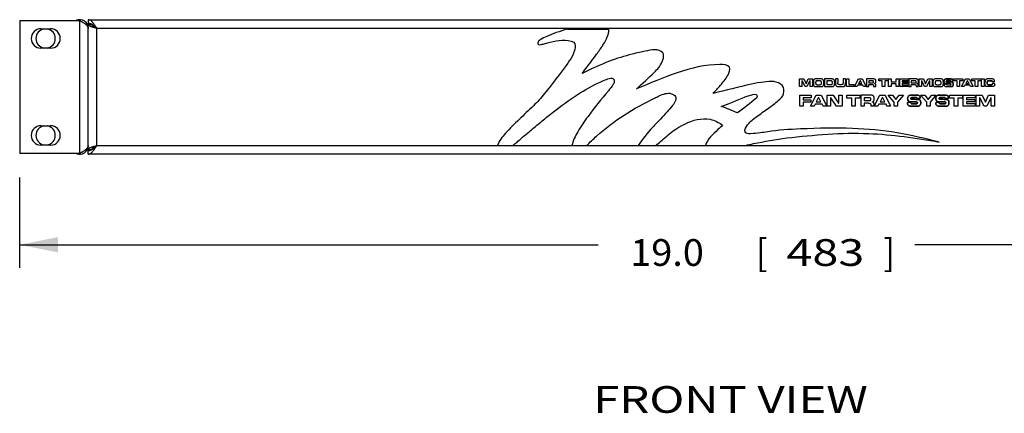
# Model space of a CAD drawing. Units: inches. Extents: x 1.5 to 81.5, y 1.5 to 52.7.
# Drawn here: x 8.7 to 21.4, y 11.3 to 16.4 of the extents above; entities that cross this region are included whole.
import ezdxf
from ezdxf.enums import TextEntityAlignment as Align

# ---------------------------------------------------------------- set-up
doc = ezdxf.new("R2010")
doc.units = ezdxf.units.IN
doc.header["$LTSCALE"] = 4.603077
doc.header["$MEASUREMENT"] = 0
doc.layers.get('0').update_dxf_attribs({"linetype": 'CONTINUOUS'})
for name, color, linetype in [('03_ALL_AXES', 7, 'CONTINUOUS'), ('08_ALL_COSMETICS', 7, 'CONTINUOUS'), ('09_ALL_DETAIL_ITEMS', 7, 'CONTINUOUS')]:
    doc.layers.add(name, color=color, linetype=linetype)
doc.styles.add('TEXTSTYLE_3', font='txt', dxfattribs={"width": 0.8})
doc.dimstyles.new('DIMSTYLE_1', dxfattribs={"dimtxt": 0.344615, "dimasz": 0.492308, "dimexe": 0.18, "dimexo": 0.0625, "dimgap": 0.09, "dimtad": 0, "dimtih": 1, "dimtoh": 1, "dimdec": 1, "dimzin": 4, "dimdsep": 46, "dimtxsty": 'TEXTSTYLE_3', "dimblk": '_FILLED', "dimblk1": '_FILLED', "dimblk2": '_FILLED', "dimcen": 0.09, "dimadec": 0, "dimazin": 0, "dimtfac": 1, "dimtdec": 1, "dimtofl": 0, "dimtmove": 0, "dimatfit": 3, "dimldrblk": '_FILLED', "dimfxl": 0, "dimtolj": 1, "dimtzin": 4, "dimarcsym": 0})

# ---------------------------------------------------------------- blocks, each defined once
blk = doc.blocks.new('_FILLED')
at = {"color": 0, "linetype": 'ByBlock'}
blk.add_solid([(0, 0), (-1, 0.2), (-1, -0.2)], dxfattribs=at)
blk = doc.blocks.new('*D2')
at = {"color": 7, "linetype": 'Continuous'}
for p, q in [((8.691, 14.319), (8.691, 13.155)), ((27.691, 14.319), (27.691, 13.155)), ((8.691, 13.45), (16.15, 13.45)), ((27.691, 13.45), (20.233, 13.45))]:
    blk.add_line(p, q, dxfattribs=at)
at = {"color": 7, "linetype": 'Continuous', "xscale": 0.4923076923, "yscale": 0.4923076923, "zscale": 0.4923076923, "rotation": 180}
blk.add_blockref('_FILLED', (8.691, 13.45), dxfattribs=at)
at = {"color": 7, "linetype": 'Continuous', "xscale": 0.4923076923, "yscale": 0.4923076923, "zscale": 0.4923076923}
blk.add_blockref('_FILLED', (27.691, 13.45), dxfattribs=at)
at = {"color": 7, "linetype": 'Continuous', "style": 'TEXTSTYLE_3'}
for s, height, width, p in [('19.0', 0.3446, 1.038462, (17.038, 13.178)), ('[', 0.345, 0.923077, (18.258, 13.178)), ('483', 0.3446, 1.282051, (19.079, 13.178)), (']', 0.345, 0.923077, (19.901, 13.178))]:
    blk.add_text(s, height=height, dxfattribs=dict(at, width=width)).set_placement(p, align=Align.CENTER)

msp = doc.modelspace()

# ---------------------------------------------------------------- linework, layer by layer
at = {"color": 7, "linetype": 'Continuous'}
for p, q in [((8.6914, 16.3448), (8.6914, 14.6268)), ((8.6914, 16.3448), (9.4664, 16.3448)), ((9.4664, 14.6268), (9.4664, 16.3448)), ((9.5154, 16.3448), (9.5046, 16.3448)), ((9.5154, 16.3448), (9.5154, 16.34)), ((9.5754, 16.3533), (9.5754, 16.3063)), ((9.5754, 16.3533), (26.8074, 16.3533)), ((9.5754, 16.2913), (9.5754, 16.3032)), ((9.5754, 14.6653), (9.5754, 16.2913)), ((9.5754, 16.2913), (9.6224, 16.2913)), ((9.6507, 16.2537), (9.6844, 16.2443)), ((9.6844, 14.7273), (9.6844, 16.2443)), ((9.6844, 16.2443), (26.6984, 16.2443)), ((9.6844, 14.7273), (9.6507, 14.7179)), ((26.6984, 14.7273), (9.6844, 14.7273)), ((9.4664, 14.6268), (8.6914, 14.6268)), ((9.5154, 14.6268), (9.5046, 14.6268)), ((9.5154, 14.6315), (9.5154, 14.6268)), ((9.5754, 14.6803), (9.6224, 14.6803)), ((9.5754, 14.6183), (9.5754, 14.6653)), ((26.8074, 14.6183), (9.5754, 14.6183)), ((9.6504, 14.7033), (9.6504, 14.7098))]:
    msp.add_line(p, q, dxfattribs=at)
for centre, radius, start, end in [((9.4634, 16.2413), 0.112, 0, 111.70061), ((9.5754, 16.2298), 0.0765, 88.09717, 89.99687), ((9.4634, 14.7303), 0.112, 248.29939, 360), ((9.5754, 14.7417), 0.0765, 270.00313, 271.90283), ((9.7004, 14.7433), 0.125, 211.60597, 216.71754), ((9.7004, 14.7433), 0.065, 213.58195, 222.02437)]:
    msp.add_arc(centre, radius, start, end, dxfattribs=at)
for points, start_tangent, end_tangent in [([(9.4664, 16.3448), (9.4877, 16.3318), (9.5081, 16.3189), (9.527, 16.3059), (9.5435, 16.293), (9.557, 16.2801), (9.5598, 16.2769)], (0.8557905, -0.5173226), (0.6491416, -0.7606676)), ([(9.5598, 16.2769), (9.5625, 16.2736), (9.5671, 16.2671)], (0.6491416, -0.7606676), (0.5345821, -0.8451165)), ([(9.5671, 16.2671), (9.5733, 16.2542), (9.5749, 16.2477), (9.5754, 16.2413)], (0.5345821, -0.8451165), (0, -1)), ([(9.5891, 16.3511), (9.5822, 16.3527), (9.5754, 16.3533)], (-0.9557758, 0.2940963), (-1, 0)), ([(9.5754, 16.2913), (9.5758, 16.2889), (9.5768, 16.2866), (9.5784, 16.2842), (9.5808, 16.2819)], (0, -1), (0.7475989, -0.6641505)), ([(9.6027, 16.3015), (9.589, 16.3051), (9.578, 16.3062)], (-0.9462684, 0.3233822), (-0.9994504, 0.0331511)), ([(9.5808, 16.2819), (9.5837, 16.2795), (9.5873, 16.2772), (9.5962, 16.2725)], (0.7475989, -0.6641505), (0.9062347, -0.422775)), ([(9.6067, 16.3424), (9.6027, 16.345), (9.5891, 16.3511)], (-0.8257411, 0.5640493), (-0.9557758, 0.2940963)), ([(9.5962, 16.2725), (9.6073, 16.2678), (9.6203, 16.2631)], (0.9062347, -0.422775), (0.9469807, -0.3212905)), ([(9.623, 16.2923), (9.6163, 16.2958), (9.6027, 16.3015)], (-0.8706429, 0.4919155), (-0.9462684, 0.3233822)), ([(9.6422, 16.3065), (9.6299, 16.3213), (9.6163, 16.3349), (9.6067, 16.3424)], (-0.6126349, 0.790366), (-0.8257411, 0.5640493)), ([(9.6203, 16.2631), (9.6349, 16.2584), (9.6507, 16.2537)], (0.9469807, -0.3212905), (0.9607771, -0.2773217)), ([(9.6224, 16.2913), (9.6232, 16.2866), (9.6255, 16.2819), (9.6292, 16.2772), (9.6343, 16.2725), (9.6406, 16.2678), (9.648, 16.2631), (9.6563, 16.2584), (9.6653, 16.2537), (9.6844, 16.2443)], (0, -1), (0.900608, -0.4346324)), ([(9.6572, 16.268), (9.6435, 16.2787), (9.6299, 16.2881), (9.623, 16.2923)], (-0.7713416, 0.6364214), (-0.8706429, 0.4919155)), ([(9.6572, 16.286), (9.6435, 16.3048), (9.6422, 16.3065)], (-0.567465, 0.8233975), (-0.6126349, 0.790366)), ([(9.6844, 16.2443), (9.6708, 16.2655), (9.6572, 16.286)], (-0.5370293, 0.8435636), (-0.567465, 0.8233975)), ([(9.6844, 16.2443), (9.6572, 16.268)], (-0.7457067, 0.6662744), (-0.7713416, 0.6364214)), ([(9.5754, 14.7303), (9.5749, 14.7238), (9.5733, 14.7173), (9.5671, 14.7044)], (0, -1), (-0.5345821, -0.8451165)), ([(9.6844, 14.7273), (9.6653, 14.7179), (9.6563, 14.7132), (9.648, 14.7085), (9.6406, 14.7038), (9.6343, 14.6991), (9.6292, 14.6944), (9.6255, 14.6897), (9.6232, 14.685), (9.6224, 14.6803)], (-0.900608, -0.4346324), (0, -1)), ([(9.6572, 14.7035), (9.6844, 14.7273)], (0.7713416, 0.6364214), (0.7457067, 0.6662744)), ([(9.6572, 14.6855), (9.6708, 14.706), (9.6844, 14.7273)], (0.567465, 0.8233975), (0.5370293, 0.8435636)), ([(9.5598, 14.6946), (9.557, 14.6914), (9.5435, 14.6785), (9.527, 14.6656), (9.5081, 14.6526), (9.4877, 14.6397), (9.4664, 14.6268)], (-0.6491416, -0.7606676), (-0.8557905, -0.5173226)), ([(9.5671, 14.7044), (9.5625, 14.6979), (9.5598, 14.6946)], (-0.5345821, -0.8451165), (-0.6491416, -0.7606676)), ([(9.5808, 14.6897), (9.5784, 14.6873), (9.5768, 14.685), (9.5758, 14.6826), (9.5754, 14.6803)], (-0.7475989, -0.6641505), (0, -1)), ([(9.5754, 14.6183), (9.5822, 14.6188), (9.5891, 14.6204)], (1, 0), (0.9557758, 0.2940963)), ([(9.578, 14.6653), (9.589, 14.6664), (9.6027, 14.67)], (0.9994504, 0.0331511), (0.9462684, 0.3233822)), ([(9.5962, 14.6991), (9.5873, 14.6944), (9.5837, 14.692), (9.5808, 14.6897)], (-0.9062347, -0.422775), (-0.7475989, -0.6641505)), ([(9.5891, 14.6204), (9.6027, 14.6265), (9.6067, 14.6291)], (0.9557758, 0.2940963), (0.8257411, 0.5640493)), ([(9.6125, 14.7057), (9.6073, 14.7038), (9.5962, 14.6991)], (-0.9392446, -0.3432485), (-0.9062347, -0.422775)), ([(9.6027, 14.67), (9.6163, 14.6757), (9.6299, 14.6834)], (0.9462684, 0.3233822), (0.8454639, 0.5340326)), ([(9.6067, 14.6291), (9.6163, 14.6366), (9.6299, 14.6502), (9.6422, 14.665)], (0.8257411, 0.5640493), (0.6126349, 0.790366)), ([(9.6507, 14.7179), (9.6349, 14.7132), (9.6203, 14.7085), (9.6125, 14.7057)], (-0.9607771, -0.2773217), (-0.9392446, -0.3432485)), ([(9.6299, 14.6834), (9.6435, 14.6928), (9.6572, 14.7035)], (0.8454639, 0.5340326), (0.7713416, 0.6364214)), ([(9.6422, 14.665), (9.6435, 14.6667), (9.6572, 14.6855)], (0.6126349, 0.790366), (0.567465, 0.8233975))]:
    msp.add_spline(points, degree=3, dxfattribs=dict(at, start_tangent=start_tangent, end_tangent=end_tangent))
at = {"layer": '03_ALL_AXES', "color": 7, "linetype": 'Continuous'}
for p, q in [((8.9649, 16.2358), (9.0899, 16.2358)), ((9.0899, 15.9858), (8.9649, 15.9858)), ((8.9649, 14.9858), (9.0899, 14.9858)), ((9.0899, 14.7358), (8.9649, 14.7358))]:
    msp.add_line(p, q, dxfattribs=at)
for centre, start, end in [((8.9649, 16.1108), 90, 270), ((9.0259, 16.1108), 100, 260), ((9.0259, 16.1108), 280, 80), ((9.0899, 16.1108), 270, 90), ((8.9649, 14.8608), 90, 270), ((9.0259, 14.8608), 100, 260), ((9.0259, 14.8608), 280, 80), ((9.0899, 14.8608), 270, 90)]:
    msp.add_arc(centre, 0.125, start, end, dxfattribs=at)
at = {"layer": '08_ALL_COSMETICS', "color": 7, "linetype": 'Continuous'}
for p, q in [((15.7538, 16.2298), (16.2808, 16.2321)), ((18.5261, 15.5012), (18.5261, 15.5026)), ((18.7465, 15.5886), (18.8005, 15.5886)), ((18.7465, 15.4909), (18.7465, 15.5886)), ((18.7759, 15.4909), (18.7465, 15.4909)), ((18.7804, 15.564), (18.7752, 15.564)), ((18.7752, 15.564), (18.7759, 15.4909)), ((18.8173, 15.4909), (18.7804, 15.564)), ((18.8005, 15.5886), (18.8296, 15.5252)), ((18.8419, 15.4909), (18.8173, 15.4909)), ((18.8296, 15.5252), (18.8586, 15.5886)), ((18.8788, 15.564), (18.8419, 15.4909)), ((18.8586, 15.5886), (18.9123, 15.5886)), ((18.8837, 15.564), (18.8788, 15.564)), ((18.883, 15.4909), (18.8837, 15.564)), ((18.9123, 15.4909), (18.883, 15.4909)), ((18.9123, 15.5886), (18.9123, 15.4909)), ((19.1405, 15.5886), (19.07, 15.5886)), ((19.07, 15.5886), (19.07, 15.4909)), ((19.07, 15.4909), (19.1406, 15.4909)), ((19.1405, 15.5642), (19.0993, 15.5642)), ((19.0993, 15.5642), (19.0993, 15.5158)), ((19.0993, 15.5158), (19.1408, 15.5158)), ((19.2401, 15.5886), (19.2103, 15.5886)), ((19.2103, 15.5886), (19.2103, 15.5437)), ((19.2401, 15.5886), (19.2401, 15.5437)), ((19.3373, 15.5886), (19.3075, 15.5886)), ((19.3075, 15.5886), (19.3075, 15.5437)), ((19.3373, 15.5886), (19.3373, 15.5437)), ((19.3505, 15.5886), (19.3818, 15.5886)), ((19.3505, 15.4909), (19.3505, 15.5886)), ((19.4513, 15.4909), (19.3505, 15.4909)), ((19.3818, 15.5886), (19.3818, 15.5158)), ((19.3818, 15.5158), (19.4513, 15.5158)), ((19.4513, 15.5158), (19.4513, 15.4909)), ((19.4547, 15.4909), (19.5065, 15.5886)), ((19.4887, 15.4909), (19.4547, 15.4909)), ((19.497, 15.5074), (19.4887, 15.4909)), ((19.5617, 15.5074), (19.497, 15.5074)), ((19.5065, 15.5886), (19.5527, 15.5886)), ((19.5264, 15.5658), (19.5076, 15.5288)), ((19.5076, 15.5288), (19.5512, 15.5288)), ((19.5324, 15.5658), (19.5264, 15.5658)), ((19.5512, 15.5288), (19.5324, 15.5658)), ((19.5527, 15.5886), (19.6038, 15.4909)), ((19.57, 15.4909), (19.5617, 15.5074)), ((19.6038, 15.4909), (19.57, 15.4909)), ((19.6802, 15.5886), (19.6083, 15.5886)), ((19.6083, 15.5886), (19.6083, 15.4909)), ((19.6083, 15.4909), (19.638, 15.4909)), ((19.6798, 15.5642), (19.638, 15.5642)), ((19.638, 15.5642), (19.638, 15.5401)), ((19.638, 15.5401), (19.6799, 15.5401)), ((19.638, 15.5157), (19.68, 15.5157)), ((19.638, 15.4909), (19.638, 15.5157)), ((19.6995, 15.4961), (19.6995, 15.4909)), ((19.6995, 15.4909), (19.7289, 15.4909)), ((19.7289, 15.4909), (19.7289, 15.5)), ((19.77, 15.5886), (19.8882, 15.5886)), ((19.77, 15.5637), (19.77, 15.5886)), ((19.8135, 15.5637), (19.77, 15.5637)), ((19.8135, 15.4909), (19.8135, 15.5637)), ((19.8448, 15.4909), (19.8135, 15.4909)), ((19.8882, 15.5637), (19.8448, 15.5637)), ((19.8448, 15.5637), (19.8448, 15.4909)), ((19.8882, 15.5886), (19.8882, 15.5637)), ((19.8951, 15.5886), (19.9264, 15.5886)), ((19.8951, 15.4909), (19.8951, 15.5886)), ((19.9264, 15.4909), (19.8951, 15.4909)), ((19.9264, 15.5886), (19.9264, 15.5536)), ((19.9264, 15.5536), (19.9936, 15.5536)), ((19.9936, 15.5263), (19.9264, 15.5263)), ((19.9264, 15.5263), (19.9264, 15.4909)), ((19.9936, 15.5886), (20.0249, 15.5886)), ((19.9936, 15.5536), (19.9936, 15.5886)), ((19.9936, 15.4909), (19.9936, 15.5263)), ((20.0249, 15.4909), (19.9936, 15.4909)), ((20.0249, 15.5886), (20.0249, 15.4909)), ((20.0385, 15.5886), (20.1467, 15.5886)), ((20.0385, 15.4909), (20.0385, 15.5886)), ((20.1473, 15.4909), (20.0385, 15.4909)), ((20.1467, 15.5656), (20.0679, 15.5656)), ((20.0679, 15.5656), (20.0679, 15.5515)), ((20.0679, 15.5515), (20.1427, 15.5515)), ((20.1427, 15.53), (20.0679, 15.53)), ((20.0679, 15.53), (20.0679, 15.5144)), ((20.0679, 15.5144), (20.1473, 15.5144)), ((20.1427, 15.5515), (20.1427, 15.53)), ((20.1467, 15.5886), (20.1467, 15.5656)), ((20.1473, 15.5144), (20.1473, 15.4909)), ((20.2286, 15.5886), (20.1566, 15.5886)), ((20.1566, 15.5886), (20.1566, 15.4909)), ((20.1566, 15.4909), (20.1864, 15.4909)), ((20.2282, 15.5642), (20.1864, 15.5642)), ((20.1864, 15.5642), (20.1864, 15.5401)), ((20.1864, 15.5401), (20.2283, 15.5401)), ((20.1864, 15.5157), (20.2284, 15.5157)), ((20.1864, 15.4909), (20.1864, 15.5157)), ((20.2479, 15.4961), (20.2479, 15.4909)), ((20.2479, 15.4909), (20.2772, 15.4909)), ((20.2772, 15.4909), (20.2772, 15.5)), ((20.2885, 15.5886), (20.3425, 15.5886)), ((20.2885, 15.4909), (20.2885, 15.5886)), ((20.3179, 15.4909), (20.2885, 15.4909)), ((20.3224, 15.564), (20.3172, 15.564)), ((20.3172, 15.564), (20.3179, 15.4909)), ((20.3593, 15.4909), (20.3224, 15.564)), ((20.3425, 15.5886), (20.3716, 15.5252)), ((20.384, 15.4909), (20.3593, 15.4909)), ((20.3716, 15.5252), (20.4006, 15.5886)), ((20.4208, 15.564), (20.384, 15.4909)), ((20.4006, 15.5886), (20.4543, 15.5886)), ((20.4257, 15.564), (20.4208, 15.564)), ((20.425, 15.4909), (20.4257, 15.564)), ((20.4543, 15.4909), (20.425, 15.4909)), ((20.4543, 15.5886), (20.4543, 15.4909)), ((20.6374, 15.5232), (20.6086, 15.5232)), ((20.6086, 15.5232), (20.6086, 15.5186)), ((20.7246, 15.5579), (20.6958, 15.5579)), ((20.7246, 15.5579), (20.7247, 15.5625)), ((20.7328, 15.5886), (20.851, 15.5886)), ((20.7328, 15.5637), (20.7328, 15.5886)), ((20.7763, 15.5637), (20.7328, 15.5637)), ((20.7763, 15.4909), (20.7763, 15.5637)), ((20.8076, 15.4909), (20.7763, 15.4909)), ((20.851, 15.5637), (20.8076, 15.5637)), ((20.8076, 15.5637), (20.8076, 15.4909)), ((20.8353, 15.4909), (20.8871, 15.5886)), ((20.8693, 15.4909), (20.8353, 15.4909)), ((20.851, 15.5886), (20.851, 15.5637)), ((20.8776, 15.5074), (20.8693, 15.4909)), ((20.9423, 15.5074), (20.8776, 15.5074)), ((20.8871, 15.5886), (20.9333, 15.5886)), ((20.907, 15.5658), (20.8882, 15.5288)), ((20.8882, 15.5288), (20.9318, 15.5288)), ((20.913, 15.5658), (20.907, 15.5658)), ((20.9318, 15.5288), (20.913, 15.5658)), ((20.9333, 15.5886), (20.9844, 15.4909)), ((20.9506, 15.4909), (20.9423, 15.5074)), ((20.9844, 15.4909), (20.9506, 15.4909)), ((20.9689, 15.5886), (21.0871, 15.5886)), ((20.9689, 15.5637), (20.9689, 15.5886)), ((21.0124, 15.5637), (20.9689, 15.5637)), ((21.0124, 15.4909), (21.0124, 15.5637)), ((21.0437, 15.4909), (21.0124, 15.4909)), ((21.0871, 15.5637), (21.0437, 15.5637)), ((21.0437, 15.5637), (21.0437, 15.4909)), ((21.0871, 15.5886), (21.0871, 15.5637)), ((21.094, 15.5886), (21.1253, 15.5886)), ((21.094, 15.4909), (21.094, 15.5886)), ((21.1253, 15.4909), (21.094, 15.4909)), ((21.1253, 15.5886), (21.1253, 15.4909)), ((21.2601, 15.5536), (21.2303, 15.5536)), ((21.2617, 15.5286), (21.2319, 15.5286)), ((21.2601, 15.5536), (21.2601, 15.5584)), ((21.2619, 15.5194), (21.2617, 15.5286)), ((18.7494, 15.3789), (18.8958, 15.3789)), ((18.7494, 15.239), (18.7494, 15.3789)), ((18.8858, 15.239), (18.9592, 15.3789)), ((18.8958, 15.3789), (18.8958, 15.346)), ((18.9592, 15.3789), (19.0248, 15.3789)), ((19.0248, 15.3789), (19.0972, 15.239)), ((19.1035, 15.3789), (19.1775, 15.3789)), ((19.1035, 15.239), (19.1035, 15.3789)), ((19.1775, 15.3789), (19.25, 15.2746)), ((19.2534, 15.3789), (19.2963, 15.3789)), ((19.2544, 15.2746), (19.2534, 15.3789)), ((19.2963, 15.3789), (19.2963, 15.239)), ((19.3579, 15.3789), (19.5255, 15.3789)), ((19.3579, 15.3432), (19.3579, 15.3789)), ((19.5255, 15.3789), (19.5255, 15.3432)), ((19.6372, 15.3789), (19.5353, 15.3789)), ((19.5353, 15.3789), (19.5353, 15.239)), ((19.7091, 15.239), (19.7825, 15.3789)), ((19.7825, 15.3789), (19.8481, 15.3789)), ((19.8481, 15.3789), (19.9205, 15.239)), ((19.8871, 15.3789), (19.9426, 15.3789)), ((19.9666, 15.2885), (19.8871, 15.3789)), ((19.9426, 15.3789), (19.9878, 15.3228)), ((19.9878, 15.3228), (20.031, 15.3789)), ((20.086, 15.3789), (20.0102, 15.2885)), ((20.031, 15.3789), (20.086, 15.3789)), ((20.3057, 15.3789), (20.3612, 15.3789)), ((20.3851, 15.2885), (20.3057, 15.3789)), ((20.3612, 15.3789), (20.4063, 15.3228)), ((20.4063, 15.3228), (20.4496, 15.3789)), ((20.5046, 15.3789), (20.4288, 15.2885)), ((20.4496, 15.3789), (20.5046, 15.3789)), ((20.6794, 15.3789), (20.847, 15.3789)), ((20.6794, 15.3432), (20.6794, 15.3789)), ((20.847, 15.3789), (20.847, 15.3432)), ((20.8568, 15.3789), (21.0102, 15.3789)), ((20.8568, 15.239), (20.8568, 15.3789)), ((21.0102, 15.3789), (21.0102, 15.346)), ((21.0242, 15.3789), (21.1007, 15.3789)), ((21.0242, 15.239), (21.0242, 15.3789)), ((21.1007, 15.3789), (21.1419, 15.2881)), ((21.1419, 15.2881), (21.1831, 15.3789)), ((21.1831, 15.3789), (21.2592, 15.3789)), ((21.2592, 15.3789), (21.2592, 15.239)), ((18.7916, 15.239), (18.7494, 15.239)), ((18.8958, 15.346), (18.7916, 15.346)), ((18.7916, 15.346), (18.7916, 15.3195)), ((18.7916, 15.3195), (18.8907, 15.3195)), ((18.8907, 15.2874), (18.7916, 15.2874)), ((18.7916, 15.2874), (18.7916, 15.239)), ((18.934, 15.239), (18.8858, 15.239)), ((18.8907, 15.3195), (18.8907, 15.2874)), ((18.9458, 15.2627), (18.934, 15.239)), ((19.0375, 15.2627), (18.9458, 15.2627)), ((18.9875, 15.3463), (18.9609, 15.2933)), ((18.9609, 15.2933), (19.0227, 15.2933)), ((18.996, 15.3463), (18.9875, 15.3463)), ((19.0227, 15.2933), (18.996, 15.3463)), ((19.0493, 15.239), (19.0375, 15.2627)), ((19.0972, 15.239), (19.0493, 15.239)), ((19.1464, 15.239), (19.1035, 15.239)), ((19.1501, 15.3433), (19.1455, 15.3433)), ((19.1455, 15.3433), (19.1464, 15.239)), ((19.2229, 15.239), (19.1501, 15.3433)), ((19.2963, 15.239), (19.2229, 15.239)), ((19.25, 15.2746), (19.2544, 15.2746)), ((19.4196, 15.3432), (19.3579, 15.3432)), ((19.4196, 15.239), (19.4196, 15.3432)), ((19.4639, 15.239), (19.4196, 15.239)), ((19.5255, 15.3432), (19.4639, 15.3432)), ((19.4639, 15.3432), (19.4639, 15.239)), ((19.5775, 15.239), (19.5353, 15.239)), ((19.6367, 15.3439), (19.5775, 15.3439)), ((19.5775, 15.3439), (19.5775, 15.3095)), ((19.5775, 15.3095), (19.6368, 15.3095)), ((19.6369, 15.2746), (19.5775, 15.2746)), ((19.5775, 15.2746), (19.5775, 15.239)), ((19.6646, 15.2465), (19.6646, 15.239)), ((19.7062, 15.239), (19.6646, 15.239)), ((19.7062, 15.252), (19.7062, 15.239)), ((19.7573, 15.239), (19.7091, 15.239)), ((19.7691, 15.2627), (19.7573, 15.239)), ((19.8608, 15.2627), (19.7691, 15.2627)), ((19.8108, 15.3463), (19.7842, 15.2933)), ((19.7842, 15.2933), (19.8459, 15.2933)), ((19.8193, 15.3463), (19.8108, 15.3463)), ((19.8459, 15.2933), (19.8193, 15.3463)), ((19.8726, 15.239), (19.8608, 15.2627)), ((19.9205, 15.239), (19.8726, 15.239)), ((19.9666, 15.239), (19.9666, 15.2885)), ((20.0102, 15.239), (19.9666, 15.239)), ((20.0102, 15.2885), (20.0102, 15.239)), ((20.1796, 15.2853), (20.1387, 15.2853)), ((20.1387, 15.2853), (20.1387, 15.2788)), ((20.3032, 15.3349), (20.2623, 15.3349)), ((20.3032, 15.3349), (20.3033, 15.3415)), ((20.3851, 15.239), (20.3851, 15.2885)), ((20.4288, 15.239), (20.3851, 15.239)), ((20.4288, 15.2885), (20.4288, 15.239)), ((20.5442, 15.2853), (20.5034, 15.2853)), ((20.5034, 15.2853), (20.5034, 15.2788)), ((20.6678, 15.3349), (20.6269, 15.3349)), ((20.6678, 15.3349), (20.6679, 15.3415)), ((20.7411, 15.3432), (20.6794, 15.3432)), ((20.7411, 15.239), (20.7411, 15.3432)), ((20.7854, 15.239), (20.7411, 15.239)), ((20.847, 15.3432), (20.7854, 15.3432)), ((20.7854, 15.3432), (20.7854, 15.239)), ((21.011, 15.239), (20.8568, 15.239)), ((21.0102, 15.346), (20.8984, 15.346)), ((20.8984, 15.346), (20.8984, 15.3258)), ((20.8984, 15.3258), (21.0045, 15.3258)), ((21.0045, 15.2951), (20.8984, 15.2951)), ((20.8984, 15.2951), (20.8984, 15.2726)), ((20.8984, 15.2726), (21.011, 15.2726)), ((21.0045, 15.3258), (21.0045, 15.2951)), ((21.011, 15.2726), (21.011, 15.239)), ((21.0658, 15.239), (21.0242, 15.239)), ((21.0722, 15.3437), (21.0648, 15.3437)), ((21.0648, 15.3437), (21.0658, 15.239)), ((21.1244, 15.239), (21.0722, 15.3437)), ((21.1594, 15.239), (21.1244, 15.239)), ((21.2117, 15.3437), (21.1594, 15.239)), ((21.2186, 15.3437), (21.2117, 15.3437)), ((21.2176, 15.239), (21.2186, 15.3437)), ((21.2592, 15.239), (21.2176, 15.239)), ((14.8506, 14.7295), (15.0516, 14.7295)), ((15.8122, 14.7295), (16.0004, 14.7295)), ((16.665, 14.7295), (16.8919, 14.7295)), ((17.5316, 14.7295), (18.0478, 14.7322))]:
    msp.add_line(p, q, dxfattribs=at)
for centre, radius, start, end in [((13.419, 17.8885), 3.3571, 323.85277, 325.11064), ((17.2755, 13.1301), 2.862, 101.99056, 103.89266)]:
    msp.add_arc(centre, radius, start, end, dxfattribs=at)
for points, start_tangent, end_tangent in [([(15.7531, 16.2308), (15.6098, 16.1859), (15.4877, 16.1382), (15.403, 16.0929), (15.3716, 16.0549)], (-0.9623713, -0.2717377), (0.0184208, -0.9998303)), ([(16.1727, 15.9682), (16.1784, 15.9764), (16.2558, 16.1054), (16.278, 16.1609), (16.2868, 16.2098), (16.2831, 16.2309)], (0.5714558, 0.8206328), (-0.2334393, 0.9723714)), ([(15.3716, 16.0549), (15.3809, 16.034), (15.4138, 16.0327), (15.4653, 16.0442), (15.5308, 16.062), (15.6842, 16.0898), (15.8358, 16.063)], (-0.1203769, -0.9927283), (0.8869802, -0.4618075)), ([(15.8358, 16.063), (15.848, 15.9682)], (0.7157787, -0.6983272), (-0.2341487, -0.9722008)), ([(15.8277, 15.9082), (15.7586, 15.7942), (15.4562, 15.4001)], (-0.4014179, -0.915895), (-0.6236281, -0.7817212)), ([(15.848, 15.9682), (15.8451, 15.9571), (15.8277, 15.9082)], (-0.2341487, -0.9722008), (-0.4014179, -0.915895)), ([(16.5884, 15.9083), (16.2951, 15.8171), (15.9429, 15.6601)], (-0.9707093, -0.2402569), (-0.9021632, -0.4313949)), ([(15.9429, 15.6601), (16.0692, 15.8268), (16.1298, 15.9082)], (0.5988857, 0.8008345), (0.5893269, 0.8078947)), ([(16.6439, 15.4594), (16.8742, 15.6745), (16.9751, 15.8101), (16.9905, 15.9083)], (0.7122525, 0.7019234), (-0.2660923, 0.9639475)), ([(16.9825, 15.9269), (16.7565, 15.947), (16.681, 15.9296)], (-0.6477594, 0.761845), (-0.9773984, -0.2114056)), ([(16.9905, 15.9083), (16.9825, 15.9269)], (-0.2660923, 0.9639475), (-0.525484, 0.8508035)), ([(17.7179, 15.776), (16.6439, 15.4594)], (-0.9997596, -0.0219271), (-0.9203202, -0.3911658)), ([(17.6306, 15.4029), (17.7248, 15.5061), (17.8206, 15.6344), (17.8432, 15.7403), (17.7179, 15.776)], (0.675342, 0.7375047), (-0.9977171, -0.0675322)), ([(15.0516, 14.7295), (15.0673, 14.7455), (15.0909, 14.7652), (15.1158, 14.7862), (15.1694, 14.8318), (15.2902, 14.9343), (15.4257, 15.0469), (15.5721, 15.1636), (15.8811, 15.3856), (16.185, 15.5524)], (0.7098498, 0.7043531), (0.9206922, 0.3902894)), ([(16.185, 15.5524), (16.3305, 15.5982)], (0.9097011, 0.4152637), (0.9995635, -0.0295437)), ([(16.3305, 15.5982), (16.3576, 15.5678), (16.3432, 15.5198), (16.2815, 15.4352)], (0.9602471, -0.2791513), (-0.6454562, -0.7637973)), ([(18.2853, 15.5484), (18.1264, 15.5217), (17.6306, 15.4029)], (-0.9930015, -0.1181016), (-0.9781197, -0.2080429)), ([(18.5261, 15.5026), (18.4141, 15.5543), (18.2853, 15.5484)], (-0.6869019, 0.7267501), (-0.99571, -0.0925294)), ([(18.4718, 15.31), (18.5405, 15.3985), (18.5261, 15.5012)], (0.7417907, 0.6706314), (-0.5945022, 0.8040939)), ([(18.9911, 15.59), (18.9648, 15.5897), (18.9476, 15.5884), (18.9338, 15.5832), (18.9266, 15.5722), (18.9246, 15.5595), (18.924, 15.5403), (18.9246, 15.5203), (18.9266, 15.5073), (18.9338, 15.4962), (18.9476, 15.491), (18.9645, 15.4898), (18.9914, 15.4894), (18.992, 15.4894)], (-1, -0.0001531), (0.9999996, 0.0008655)), ([(18.9912, 15.5646), (18.9807, 15.5645), (18.9726, 15.5643), (18.9627, 15.5634), (18.9581, 15.5611), (18.9555, 15.557), (18.9542, 15.5495), (18.9538, 15.5372), (18.954, 15.5295), (18.9547, 15.5242), (18.9583, 15.5184), (18.9655, 15.5157), (18.9753, 15.5151), (18.9913, 15.5149), (18.993, 15.5149)], (-0.999999, -0.0014194), (0.9999987, 0.0016399)), ([(18.9912, 15.5646), (18.9807, 15.5645), (18.9726, 15.5643), (18.9627, 15.5634), (18.9581, 15.5611), (18.9555, 15.557), (18.9542, 15.5495), (18.9538, 15.5372), (18.954, 15.5295), (18.9547, 15.5242), (18.9583, 15.5184), (18.9655, 15.5157), (18.9753, 15.5151), (18.9913, 15.5149), (18.993, 15.5149)], (-0.999999, -0.0014194), (0.9999987, 0.0016399)), ([(18.992, 15.4894), (19.0179, 15.4898), (19.0346, 15.491), (19.0484, 15.4962), (19.0556, 15.5073), (19.0576, 15.5202), (19.0583, 15.5398), (19.0576, 15.5593), (19.0556, 15.5722), (19.0484, 15.5832), (19.0346, 15.5884), (19.0174, 15.5897), (18.9911, 15.59)], (0.9999996, 0.0008655), (-1, -0.0001531)), ([(19.012, 15.5152), (19.0152, 15.5155), (19.0204, 15.5165), (19.024, 15.5184), (19.0275, 15.5243), (19.0285, 15.537), (19.0283, 15.5462), (19.0278, 15.5525), (19.0252, 15.5599), (19.0174, 15.5638), (19.0077, 15.5645), (18.9912, 15.5646)], (0.9983681, 0.0571069), (-0.999999, -0.0014194)), ([(18.993, 15.5149), (19.0063, 15.515), (19.012, 15.5152)], (0.9999987, 0.0016399), (0.9983681, 0.0571069)), ([(19.1406, 15.4909), (19.1643, 15.4913), (19.1779, 15.4932), (19.1892, 15.4987), (19.1958, 15.5091), (19.1984, 15.5214), (19.1989, 15.5297), (19.1991, 15.5412), (19.1989, 15.5516), (19.1985, 15.559), (19.1963, 15.5701), (19.1893, 15.5811), (19.1772, 15.5867), (19.171, 15.5878), (19.1651, 15.5883), (19.1405, 15.5886)], (1, 0), (-1, 0)), ([(19.1408, 15.5158), (19.1576, 15.5165), (19.1653, 15.5192), (19.1687, 15.5257), (19.1697, 15.5393), (19.1688, 15.553), (19.1658, 15.56), (19.1588, 15.5634), (19.1405, 15.5642)], (1, 0), (-1, 0)), ([(19.2103, 15.5437), (19.2107, 15.5218), (19.2111, 15.5168), (19.2119, 15.5113), (19.2178, 15.499), (19.2303, 15.4924), (19.2469, 15.4901), (19.2585, 15.4896), (19.2742, 15.4894), (19.2944, 15.4897), (19.3081, 15.4906), (19.3172, 15.4923), (19.324, 15.495), (19.3319, 15.5024), (19.3358, 15.5131), (19.3373, 15.5437)], (0.0081797, -0.9999665), (0.0217666, 0.9997631)), ([(19.3075, 15.5437), (19.3071, 15.5329), (19.3061, 15.5238), (19.3038, 15.5193), (19.2953, 15.5157), (19.2869, 15.5151), (19.2738, 15.5149), (19.258, 15.5153), (19.2485, 15.5166), (19.2436, 15.5194), (19.2411, 15.5242), (19.2401, 15.5437)], (0, -1), (-0.0136428, 0.9999069)), ([(19.6799, 15.5401), (19.693, 15.5405), (19.6966, 15.5416), (19.6993, 15.5452), (19.7001, 15.5525), (19.6992, 15.5597), (19.6961, 15.5631), (19.6923, 15.564), (19.6798, 15.5642)], (0.9997988, 0.0200602), (-0.9999768, 0.0068142)), ([(19.68, 15.5157), (19.6921, 15.5152), (19.6967, 15.5131), (19.6989, 15.5077), (19.6995, 15.4961)], (1, 0), (0, -1)), ([(19.7117, 15.5287), (19.7236, 15.5332), (19.7286, 15.5412), (19.7296, 15.5476), (19.7299, 15.5569), (19.7294, 15.5679), (19.7279, 15.5755), (19.7202, 15.5847), (19.7155, 15.587), (19.7105, 15.588), (19.7004, 15.5884), (19.6802, 15.5886)], (0.9882706, 0.1527129), (-0.9999962, 0.0027739)), ([(19.7289, 15.5), (19.7282, 15.5166), (19.7252, 15.5234), (19.7117, 15.5287)], (0, 1), (-0.9971469, 0.075485)), ([(20.2283, 15.5401), (20.2413, 15.5405), (20.245, 15.5416), (20.2477, 15.5452), (20.2485, 15.5525), (20.2476, 15.5597), (20.2445, 15.5631), (20.2407, 15.564), (20.2282, 15.5642)], (0.9997988, 0.0200602), (-0.9999768, 0.0068142)), ([(20.2284, 15.5157), (20.2405, 15.5152), (20.245, 15.5131), (20.2473, 15.5077), (20.2479, 15.4961)], (1, 0), (0, -1)), ([(20.2601, 15.5287), (20.272, 15.5332), (20.277, 15.5412), (20.278, 15.5476), (20.2783, 15.5569), (20.2778, 15.5679), (20.2762, 15.5755), (20.2686, 15.5847), (20.2638, 15.587), (20.2589, 15.588), (20.2488, 15.5884), (20.2286, 15.5886)], (0.9882706, 0.1527129), (-0.9999962, 0.0027739)), ([(20.2772, 15.5), (20.2766, 15.5166), (20.2736, 15.5234), (20.2601, 15.5287)], (0, 1), (-0.9971469, 0.075485)), ([(20.5331, 15.59), (20.5068, 15.5897), (20.4896, 15.5884), (20.4758, 15.5832), (20.4686, 15.5722), (20.4667, 15.5595), (20.466, 15.5403), (20.4667, 15.5203), (20.4686, 15.5073), (20.4758, 15.4962), (20.4896, 15.491), (20.5065, 15.4898), (20.5334, 15.4894), (20.534, 15.4894)], (-1, -0.0001531), (0.9999996, 0.0008655)), ([(20.5332, 15.5646), (20.5227, 15.5645), (20.5146, 15.5643), (20.5047, 15.5634), (20.5001, 15.5611), (20.4975, 15.557), (20.4962, 15.5495), (20.4958, 15.5372), (20.496, 15.5295), (20.4967, 15.5242), (20.5003, 15.5184), (20.5075, 15.5157), (20.5173, 15.5151), (20.5333, 15.5149), (20.535, 15.5149)], (-0.999999, -0.0014293), (0.9999987, 0.0016298)), ([(20.5332, 15.5646), (20.5227, 15.5645), (20.5146, 15.5643), (20.5047, 15.5634), (20.5001, 15.5611), (20.4975, 15.557), (20.4962, 15.5495), (20.4958, 15.5372), (20.496, 15.5295), (20.4967, 15.5242), (20.5003, 15.5184), (20.5075, 15.5157), (20.5173, 15.5151), (20.5333, 15.5149), (20.535, 15.5149)], (-0.999999, -0.0014293), (0.9999987, 0.0016298)), ([(20.534, 15.4894), (20.5599, 15.4898), (20.5766, 15.491), (20.5904, 15.4962), (20.5976, 15.5073), (20.5996, 15.5202), (20.6003, 15.5398), (20.5996, 15.5593), (20.5976, 15.5722), (20.5904, 15.5832), (20.5766, 15.5884), (20.5594, 15.5897), (20.5331, 15.59)], (0.9999996, 0.0008655), (-1, -0.0001531)), ([(20.5542, 15.5152), (20.5573, 15.5155), (20.5624, 15.5165), (20.5661, 15.5184), (20.5696, 15.5243), (20.5705, 15.537), (20.5703, 15.5462), (20.5698, 15.5525), (20.5672, 15.5599), (20.5594, 15.5638), (20.5497, 15.5645), (20.5332, 15.5646)], (0.9982317, 0.0594427), (-0.999999, -0.0014293)), ([(20.535, 15.5149), (20.5483, 15.515), (20.5542, 15.5152)], (0.9999987, 0.0016298), (0.9982317, 0.0594427)), ([(20.6086, 15.5186), (20.6107, 15.503), (20.6183, 15.4947), (20.6341, 15.4906), (20.6475, 15.4897), (20.6667, 15.4895), (20.6889, 15.4897), (20.7027, 15.4903), (20.7107, 15.4916), (20.7167, 15.4936), (20.7245, 15.501), (20.7273, 15.5095), (20.7282, 15.5215), (20.7282, 15.523)], (0, -1), (0.0076534, 0.9999707)), ([(20.7247, 15.5625), (20.7197, 15.5814), (20.7125, 15.5861), (20.7012, 15.5889), (20.6893, 15.5898), (20.6709, 15.5901), (20.6456, 15.5897), (20.6305, 15.5886), (20.6218, 15.5862), (20.6157, 15.5819), (20.611, 15.5726), (20.6094, 15.5585)], (0, 1), (0.0022671, -0.9999974)), ([(20.6993, 15.5206), (20.697, 15.5265), (20.6935, 15.5276), (20.6875, 15.5281), (20.6789, 15.5283), (20.6642, 15.529), (20.6491, 15.5296), (20.6404, 15.53), (20.6309, 15.5306), (20.6239, 15.532), (20.6149, 15.5375), (20.6108, 15.5459), (20.6094, 15.5585), (20.611, 15.5726), (20.6157, 15.5819), (20.6218, 15.5862), (20.6305, 15.5886), (20.6456, 15.5897), (20.6709, 15.5901), (20.6847, 15.5899)], (-0.0132672, 0.999912), (0.9996553, -0.0262539)), ([(20.6993, 15.5206), (20.697, 15.5265), (20.6935, 15.5276), (20.6875, 15.5281), (20.6789, 15.5283), (20.6642, 15.529), (20.6491, 15.5296), (20.6404, 15.53), (20.6309, 15.5306), (20.6239, 15.532), (20.6149, 15.5375), (20.6108, 15.5459), (20.6094, 15.5585)], (-0.0132672, 0.999912), (-0.0022671, 0.9999974)), ([(20.6494, 15.5121), (20.6459, 15.5123), (20.6428, 15.5128), (20.6404, 15.5139), (20.6374, 15.5232)], (-0.9997637, 0.0217376), (0.0097201, 0.9999528)), ([(20.647, 15.5675), (20.6424, 15.5665), (20.6383, 15.56), (20.6382, 15.5592)], (-0.9998578, -0.0168638), (0.0148412, -0.9998899)), ([(20.7282, 15.523), (20.726, 15.5377), (20.7184, 15.5465), (20.7128, 15.5488), (20.7057, 15.5502), (20.6938, 15.5511), (20.674, 15.5519), (20.652, 15.5527), (20.6424, 15.5536), (20.6393, 15.5558), (20.6383, 15.56), (20.6424, 15.5665), (20.647, 15.5675)], (0.0076534, 0.9999707), (0.9998578, 0.0168638)), ([(20.6382, 15.5592), (20.6393, 15.5558), (20.6424, 15.5536), (20.652, 15.5527), (20.674, 15.5519), (20.6938, 15.5511), (20.7057, 15.5502), (20.7128, 15.5488), (20.7184, 15.5465), (20.726, 15.5377), (20.7282, 15.5215), (20.7273, 15.5095), (20.7245, 15.501), (20.7167, 15.4936), (20.7107, 15.4916), (20.7027, 15.4903), (20.6916, 15.4897)], (0.0148412, -0.9998899), (-0.9997467, -0.0225059)), ([(20.647, 15.5675), (20.6503, 15.5674), (20.6656, 15.5677), (20.6786, 15.5676), (20.6862, 15.5674), (20.693, 15.5659), (20.6951, 15.5635), (20.6958, 15.5579)], (0.9998578, 0.0168638), (0.0388475, -0.9992451)), ([(20.6958, 15.5579), (20.6951, 15.5635), (20.693, 15.5659), (20.6862, 15.5674), (20.6786, 15.5676), (20.6656, 15.5677), (20.6503, 15.5674), (20.647, 15.5675)], (-0.0388475, 0.9992451), (-0.9998578, -0.0168638)), ([(20.6494, 15.5121), (20.653, 15.5121), (20.6673, 15.5119), (20.6825, 15.512), (20.69, 15.5122), (20.6934, 15.5125), (20.696, 15.5133), (20.6993, 15.5206)], (0.9997637, -0.0217376), (-0.0132672, 0.999912)), ([(20.6847, 15.5899), (20.6893, 15.5898), (20.7012, 15.5889), (20.7125, 15.5861), (20.7197, 15.5814), (20.7247, 15.5625)], (0.9996553, -0.0262539), (0, -1)), ([(21.2601, 15.5584), (21.2574, 15.5767), (21.2481, 15.586), (21.2344, 15.5892), (21.2232, 15.5899), (21.2069, 15.5901), (21.1754, 15.5894), (21.1567, 15.5873), (21.1463, 15.5829), (21.1401, 15.5753), (21.1376, 15.5636), (21.1371, 15.5537), (21.137, 15.5391)], (0, 1), (0.000673, -0.9999998)), ([(21.2619, 15.5194), (21.2586, 15.5017), (21.244, 15.4919), (21.2293, 15.49), (21.2067, 15.4894), (21.1828, 15.4896), (21.1669, 15.4904), (21.1565, 15.492), (21.1491, 15.4946), (21.141, 15.5021), (21.1389, 15.5077), (21.1376, 15.5151), (21.1371, 15.5244), (21.137, 15.5391), (21.137, 15.544)], (0, -1), (0.0052303, 0.9999863)), ([(21.2303, 15.5536), (21.2297, 15.5601), (21.2281, 15.5628), (21.2194, 15.565), (21.2107, 15.5655), (21.1984, 15.5657), (21.1866, 15.5655), (21.1791, 15.5651), (21.1715, 15.5627), (21.1678, 15.5554), (21.167, 15.5489), (21.1667, 15.5393), (21.1668, 15.5361)], (-0.0433588, 0.9990596), (0.0176818, -0.9998437)), ([(21.2319, 15.5286), (21.2291, 15.5169), (21.2214, 15.5144), (21.2128, 15.514), (21.1986, 15.5139), (21.1868, 15.514), (21.1792, 15.5145), (21.1713, 15.5171), (21.1677, 15.5236), (21.167, 15.5298), (21.1667, 15.5393), (21.1668, 15.5417)], (-0.0172719, -0.9998508), (0.0126535, 0.9999199)), ([(21.1668, 15.5417), (21.167, 15.5489), (21.1678, 15.5554), (21.1715, 15.5627), (21.1791, 15.5651), (21.1866, 15.5655), (21.1984, 15.5657), (21.2107, 15.5655), (21.2194, 15.565), (21.2281, 15.5628), (21.2297, 15.5601), (21.2303, 15.5536)], (0.0126535, 0.9999199), (0.0433588, -0.9990596)), ([(21.1668, 15.5361), (21.167, 15.5298), (21.1677, 15.5236), (21.1713, 15.5171), (21.1792, 15.5145), (21.1868, 15.514), (21.1986, 15.5139), (21.2128, 15.514), (21.2214, 15.5144), (21.2291, 15.5169), (21.2319, 15.5286)], (0.0176818, -0.9998437), (0.0172719, 0.9998508)), ([(15.4562, 15.4001), (15.3165, 15.2438), (15.13, 15.0666), (14.9552, 14.8884), (14.8506, 14.7295)], (-0.5710379, -0.8209237), (-0.330823, -0.9436928)), ([(16.2815, 15.4352), (16.0188, 15.1067), (15.8863, 14.9058), (15.8122, 14.7295)], (-0.6426271, -0.7661791), (-0.195455, -0.9807127)), ([(17.0949, 15.3988), (17.1457, 15.3633), (17.147, 15.3117), (17.1085, 15.2451), (17.0401, 15.1648), (16.9518, 15.0718), (16.8532, 14.9675), (16.665, 14.7295)], (0.9462152, -0.3235381), (-0.5376118, -0.8431925)), ([(16.8754, 15.3409), (16.9359, 15.3695), (17.0949, 15.3988)], (0.9057796, 0.4237491), (0.9472576, -0.3204731)), ([(17.7377, 15.2345), (18.1914, 15.3422)], (0.9565455, 0.2915832), (-0.431513, -0.9021067)), ([(19.682, 15.2932), (19.6988, 15.2996), (19.7059, 15.311), (19.7073, 15.3202), (19.7078, 15.3335), (19.707, 15.3492), (19.7048, 15.3601), (19.7006, 15.3676), (19.694, 15.3733), (19.6872, 15.3766), (19.6803, 15.3781), (19.6659, 15.3786), (19.6372, 15.3789)], (0.9885139, 0.15113), (-0.9999949, 0.00318)), ([(20.3033, 15.3415), (20.2962, 15.3686), (20.2861, 15.3753), (20.27, 15.3793), (20.2531, 15.3806), (20.2271, 15.381), (20.1911, 15.3805), (20.1697, 15.3789), (20.1575, 15.3755), (20.1488, 15.3693), (20.1421, 15.356), (20.1399, 15.3358)], (0, 1), (0.0019625, -0.9999981)), ([(20.2674, 15.2804), (20.2674, 15.2816), (20.264, 15.29), (20.259, 15.2916), (20.2506, 15.2923), (20.2384, 15.2926), (20.2175, 15.2935), (20.1962, 15.2945), (20.1838, 15.295), (20.1704, 15.2959), (20.1605, 15.2979), (20.1532, 15.301), (20.1477, 15.3057), (20.1419, 15.3178), (20.1399, 15.3358), (20.1421, 15.356), (20.1488, 15.3693), (20.1575, 15.3755), (20.1697, 15.3789), (20.1911, 15.3805), (20.2271, 15.381), (20.2466, 15.3808)], (-0.0051997, 0.9999865), (0.9996488, -0.0264997)), ([(20.2466, 15.3808), (20.2531, 15.3806), (20.27, 15.3793), (20.2861, 15.3753), (20.2962, 15.3686), (20.3033, 15.3415)], (0.9996488, -0.0264997), (0, -1)), ([(20.6679, 15.3415), (20.6608, 15.3686), (20.6507, 15.3753), (20.6347, 15.3793), (20.6177, 15.3806), (20.5917, 15.381), (20.5558, 15.3805), (20.5344, 15.3789), (20.5221, 15.3755), (20.5135, 15.3693), (20.5068, 15.356), (20.5046, 15.3358)], (0, 1), (0.0019888, -0.999998)), ([(20.6321, 15.2804), (20.632, 15.2816), (20.6287, 15.29), (20.6237, 15.2916), (20.6153, 15.2923), (20.6031, 15.2926), (20.5822, 15.2935), (20.5608, 15.2945), (20.5485, 15.295), (20.5351, 15.2959), (20.5251, 15.2979), (20.5179, 15.301), (20.5124, 15.3057), (20.5065, 15.3178), (20.5046, 15.3358), (20.5068, 15.356), (20.5135, 15.3693), (20.5221, 15.3755), (20.5344, 15.3789), (20.5558, 15.3805), (20.5917, 15.381), (20.6112, 15.3808)], (-0.0055573, 0.9999846), (0.9996488, -0.0264995)), ([(20.6112, 15.3808), (20.6177, 15.3806), (20.6347, 15.3793), (20.6507, 15.3753), (20.6608, 15.3686), (20.6679, 15.3415)], (0.9996488, -0.0264995), (0, -1)), ([(16.0004, 14.7295), (16.1289, 14.8512), (16.8754, 15.3409)], (0.7119909, 0.7021887), (0.9037607, 0.4280381)), ([(17.9467, 15.1523), (17.7377, 15.2345)], (-0.9335304, 0.3584982), (-0.9390555, 0.3437656)), ([(18.1914, 15.3422), (17.9467, 15.1523)], (-0.7669451, -0.6417128), (-0.8172965, -0.5762174)), ([(18.0446, 14.9071), (18.0764, 14.9981), (18.1957, 15.1045), (18.3463, 15.2129), (18.4718, 15.31)], (-0.3633886, 0.9316377), (0.7350949, 0.6779642)), ([(19.6368, 15.3095), (19.6553, 15.3101), (19.6605, 15.3117), (19.6643, 15.3168), (19.6654, 15.3272), (19.6642, 15.3375), (19.6598, 15.3424), (19.6544, 15.3436), (19.6367, 15.3439)], (0.9998041, 0.0197925), (-0.9999695, 0.0078123)), ([(19.6369, 15.2746), (19.6541, 15.2739), (19.6606, 15.2708), (19.6638, 15.2631), (19.6646, 15.2465)], (1, 0), (0, -1)), ([(19.7062, 15.252), (19.7053, 15.2758), (19.7011, 15.2855), (19.682, 15.2932)], (0, 1), (-0.9969172, 0.0784611)), ([(20.1387, 15.2788), (20.1417, 15.2563), (20.1525, 15.2444), (20.1618, 15.2409), (20.1749, 15.2386), (20.1939, 15.2374), (20.2211, 15.2369), (20.2525, 15.2372), (20.2721, 15.2382), (20.2835, 15.24), (20.292, 15.2429), (20.303, 15.2535), (20.3069, 15.2656), (20.3082, 15.2829)], (0, -1), (-0.0018712, 0.9999982)), ([(20.2564, 15.2373), (20.2525, 15.2372), (20.2211, 15.2369), (20.1939, 15.2374), (20.1749, 15.2386), (20.1618, 15.2409), (20.1525, 15.2444), (20.1417, 15.2563), (20.1387, 15.2788)], (-0.9997395, -0.0228237), (0, 1)), ([(20.1399, 15.3358), (20.1419, 15.3178), (20.1477, 15.3057), (20.1532, 15.301), (20.1605, 15.2979), (20.1704, 15.2959), (20.1838, 15.295), (20.1962, 15.2945), (20.2175, 15.2935), (20.2384, 15.2926), (20.2506, 15.2923), (20.259, 15.2916), (20.264, 15.29), (20.2674, 15.2816), (20.2662, 15.2747), (20.2627, 15.2711), (20.259, 15.27), (20.2542, 15.2695), (20.2434, 15.2693), (20.222, 15.2691), (20.2016, 15.2694), (20.1966, 15.2694)], (0.0019625, -0.9999981), (-0.9997553, 0.0221224)), ([(20.1796, 15.2853), (20.1837, 15.272), (20.1872, 15.2704), (20.1916, 15.2697), (20.2016, 15.2694), (20.222, 15.2691), (20.2434, 15.2693), (20.2542, 15.2695), (20.259, 15.27), (20.2627, 15.2711), (20.2662, 15.2747), (20.2674, 15.2804)], (-0.010169, -0.9999483), (-0.0051997, 0.9999865)), ([(20.2623, 15.3349), (20.2613, 15.3429), (20.2583, 15.3464), (20.2545, 15.3477), (20.2487, 15.3485), (20.2379, 15.3489), (20.2195, 15.349), (20.1978, 15.3485), (20.1867, 15.3473), (20.1823, 15.3441), (20.1808, 15.3379)], (-0.0361754, 0.9993455), (0.0058471, -0.9999829)), ([(20.3082, 15.2829), (20.3074, 15.2962), (20.3051, 15.306), (20.2943, 15.3186), (20.2865, 15.3219), (20.2763, 15.3239), (20.2594, 15.3252), (20.2314, 15.3263), (20.2003, 15.3276), (20.1867, 15.3289), (20.1823, 15.332), (20.1808, 15.3379), (20.1823, 15.3441), (20.1867, 15.3473), (20.1936, 15.3485)], (-0.0018712, 0.9999982), (0.999411, 0.0343161)), ([(20.1808, 15.3379), (20.1823, 15.332), (20.1867, 15.3289), (20.2003, 15.3276), (20.2314, 15.3263), (20.2594, 15.3252), (20.2763, 15.3239), (20.2865, 15.3219), (20.2943, 15.3186), (20.3051, 15.306), (20.3074, 15.2962), (20.3082, 15.2829), (20.3069, 15.2656), (20.303, 15.2535), (20.292, 15.2429), (20.2835, 15.24), (20.2721, 15.2382), (20.2564, 15.2373)], (0.0058471, -0.9999829), (-0.9997395, -0.0228237)), ([(20.1936, 15.3485), (20.1978, 15.3485), (20.2195, 15.349), (20.2379, 15.3489), (20.2487, 15.3485), (20.2545, 15.3477), (20.2583, 15.3464), (20.2613, 15.3429), (20.2623, 15.3349)], (0.999411, 0.0343161), (0.0361754, -0.9993455)), ([(20.5034, 15.2788), (20.5063, 15.2563), (20.5172, 15.2444), (20.5265, 15.2409), (20.5396, 15.2386), (20.5586, 15.2374), (20.5858, 15.2369), (20.6172, 15.2372), (20.6368, 15.2382), (20.6481, 15.24), (20.6566, 15.2429), (20.6676, 15.2535), (20.6716, 15.2656), (20.6729, 15.2829)], (0, -1), (-0.0018879, 0.9999982)), ([(20.6211, 15.2373), (20.6172, 15.2372), (20.5858, 15.2369), (20.5586, 15.2374), (20.5396, 15.2386), (20.5265, 15.2409), (20.5172, 15.2444), (20.5063, 15.2563), (20.5034, 15.2788)], (-0.9997395, -0.022825), (0, 1)), ([(20.5046, 15.3358), (20.5065, 15.3178), (20.5124, 15.3057), (20.5179, 15.301), (20.5251, 15.2979), (20.5351, 15.2959), (20.5485, 15.295), (20.5608, 15.2945), (20.5822, 15.2935), (20.6031, 15.2926), (20.6153, 15.2923), (20.6237, 15.2916), (20.6287, 15.29), (20.632, 15.2816), (20.6308, 15.2747), (20.6273, 15.2711), (20.6236, 15.27), (20.6188, 15.2695), (20.6081, 15.2693), (20.5867, 15.2691), (20.5663, 15.2694), (20.5613, 15.2694)], (0.0019888, -0.999998), (-0.9997564, 0.0220734)), ([(20.5613, 15.2694), (20.5563, 15.2697), (20.5519, 15.2704), (20.5484, 15.272), (20.5442, 15.2853)], (-0.9997564, 0.0220734), (0.010169, 0.9999483)), ([(20.6269, 15.3349), (20.626, 15.3429), (20.623, 15.3464), (20.6192, 15.3477), (20.6133, 15.3485), (20.6026, 15.3489), (20.5841, 15.349), (20.5625, 15.3485), (20.5513, 15.3473), (20.5469, 15.3441), (20.5455, 15.3379)], (-0.0361754, 0.9993455), (0.0058472, -0.9999829)), ([(20.6729, 15.2829), (20.6721, 15.2962), (20.6698, 15.306), (20.659, 15.3186), (20.6511, 15.3219), (20.641, 15.3239), (20.6241, 15.3252), (20.5961, 15.3263), (20.565, 15.3276), (20.5513, 15.3289), (20.5469, 15.332), (20.5455, 15.3379), (20.5469, 15.3441), (20.5513, 15.3473), (20.5582, 15.3485)], (-0.0018879, 0.9999982), (0.999411, 0.0343162)), ([(20.5455, 15.3379), (20.5469, 15.332), (20.5513, 15.3289), (20.565, 15.3276), (20.5961, 15.3263), (20.6241, 15.3252), (20.641, 15.3239), (20.6511, 15.3219), (20.659, 15.3186), (20.6698, 15.306), (20.6721, 15.2962), (20.6729, 15.2829), (20.6716, 15.2656), (20.6676, 15.2535), (20.6566, 15.2429), (20.6481, 15.24), (20.6368, 15.2382), (20.6211, 15.2373)], (0.0058472, -0.9999829), (-0.9997395, -0.022825)), ([(20.5582, 15.3485), (20.5625, 15.3485), (20.5841, 15.349), (20.6026, 15.3489), (20.6133, 15.3485), (20.6192, 15.3477), (20.623, 15.3464), (20.626, 15.3429), (20.6269, 15.3349)], (0.999411, 0.0343162), (0.0361754, -0.9993455)), ([(20.5613, 15.2694), (20.5663, 15.2694), (20.5867, 15.2691), (20.6081, 15.2693), (20.6188, 15.2695), (20.6236, 15.27), (20.6273, 15.2711), (20.6308, 15.2747), (20.6321, 15.2804)], (0.9997564, -0.0220734), (-0.0055573, 0.9999846)), ([(17.1174, 14.9179), (17.4275, 15.0655), (17.5924, 15.0681), (17.7536, 14.992)], (0.8211817, 0.5706669), (0.7861746, -0.6180044)), ([(17.7536, 14.992), (17.6938, 14.9354), (17.5316, 14.7295)], (-0.7189063, -0.695107), (-0.3223051, -0.9466358)), ([(16.8919, 14.7295), (16.9536, 14.7806), (17.1174, 14.9179)], (0.7842486, 0.6204467), (0.8161982, 0.5777721)), ([(19.4307, 14.9502), (18.7601, 14.9443), (18.3374, 14.9085), (18.1148, 14.8828), (18.0446, 14.9071)], (-0.9996225, 0.0274741), (-0.1561155, 0.9877388)), ([(18.5802, 14.8277), (19.6385, 14.8853), (20.547, 14.7751)], (0.9937727, 0.1114262), (0.9858462, -0.1676522)), ([(20.547, 14.7751), (20.0037, 14.8935), (19.4307, 14.9502)], (-0.9725729, 0.2325984), (-0.9995335, 0.0305414)), ([(18.0478, 14.7322), (18.1528, 14.7546), (18.5802, 14.8277)], (0.9756216, 0.2194596), (0.9894502, 0.1448731))]:
    msp.add_spline(points, degree=3, dxfattribs=dict(at, start_tangent=start_tangent, end_tangent=end_tangent))

# ---------------------------------------------------------------- texts
at = {"layer": '09_ALL_DETAIL_ITEMS', "color": 7, "linetype": 'Continuous', "style": 'TEXTSTYLE_3', "width": 1.296154}
msp.add_text('%%uFRONT VIEW', height=0.344615, dxfattribs=at).set_placement((16.0857, 11.2827))

# ---------------------------------------------------------------- dimensions: what is measured, and where the dimension line sits
at = {"color": 7, "linetype": 'Continuous'}
dim = msp.add_linear_dim(base=(27.6914, 13.45), p1=(8.6914, 14.3191), p2=(27.6914, 14.3191), dimstyle='DIMSTYLE_1', dxfattribs=at)
dim.commit()
dim.dimension.update_dxf_attribs({"geometry": '*D2', "text_midpoint": (17.754, 13.3505), "dimtype": 160})

doc.saveas('drawing.dxf')
